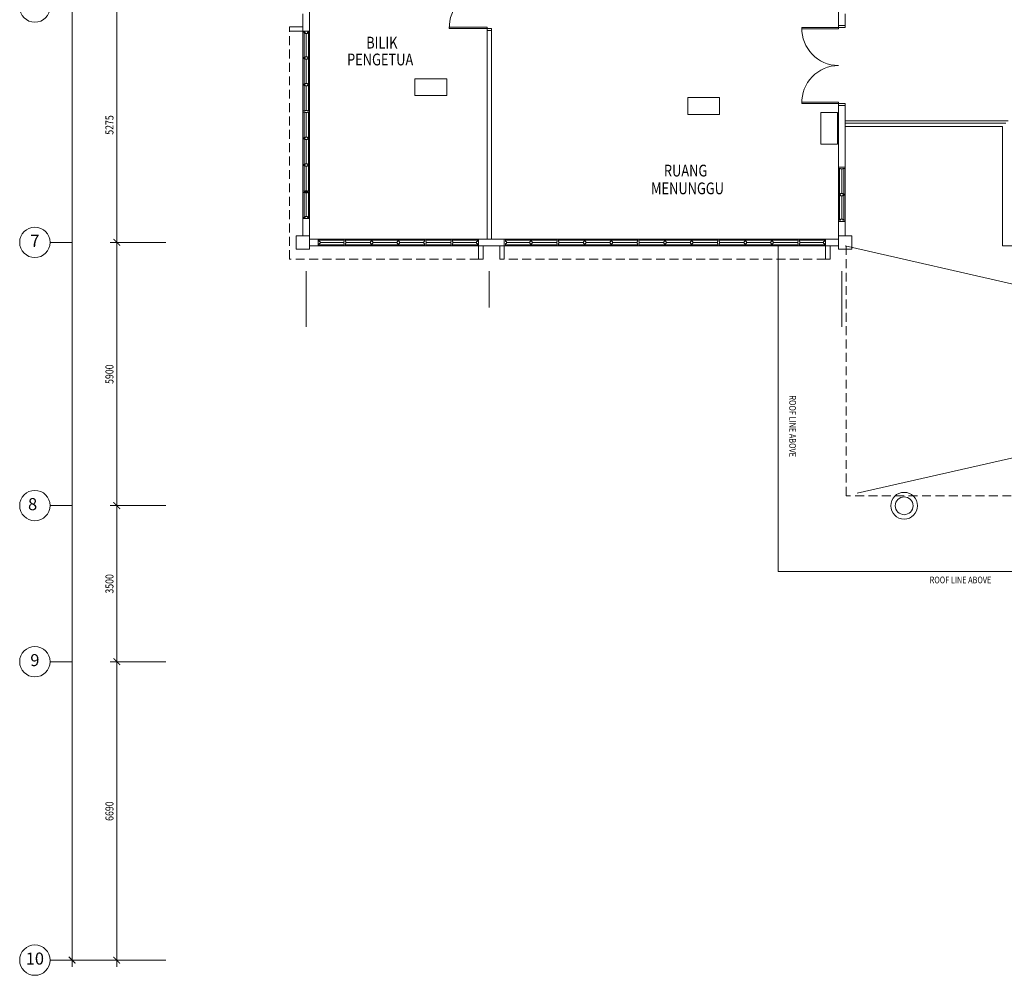
# Model space of a CAD drawing. Units: inches. Extents: x 227520 to 585045, y -181353 to 119404.
# Drawn here: x 401905 to 423971, y 59301 to 80723 of the extents above; entities that cross this region are included whole.
import ezdxf
from ezdxf.enums import TextEntityAlignment as Align

# ---------------------------------------------------------------- set-up
doc = ezdxf.new("R2010")
doc.units = ezdxf.units.IN
doc.header["$LTSCALE"] = 80
doc.header["$MEASUREMENT"] = 0
doc.linetypes.add('DASHED2', pattern=[0.375, 0.25, -0.125])
doc.linetypes.add('HIDDEN', pattern=[0.375, 0.25, -0.125])
doc.layers.get('0').update_dxf_attribs({"color": 8})
for name, color, linetype in [('B1BROWN', 8, 'Continuous'), ('BDIM100', 8, 'Continuous'), ('BDIM150', 8, 'Continuous'), ('BGDTX3', 8, 'Continuous'), ('BSPEC100', 8, 'Continuous'), ('BTXT3', 8, 'Continuous'), ('BUB', 8, 'Continuous'), ('cubicle', 8, 'Continuous'), ('DOOR', 8, 'Continuous'), ('DORWIN', 8, 'Continuous')]:
    doc.layers.add(name, color=color, linetype=linetype)
for name, color, linetype, lineweight in [('BCOLUMN', 8, 'Continuous', 35), ('BWALL', 8, 'Continuous', 25), ('BWINDOW', 8, 'Continuous', 15), ('WINDOW', 8, 'Continuous', 9)]:
    doc.layers.add(name, color=color, linetype=linetype, lineweight=lineweight)
doc.styles.add('ARIAL', font='ARIAL.TTF', dxfattribs={"width": 0.8})

msp = doc.modelspace()

# ---------------------------------------------------------------- linework, layer by layer
at = {"lineweight": 9}
for p, q in [((424058.7, 78453.1, 6.5), (420403.5, 78453.1, 6.5)), ((424008.7, 78403.1, 6.5), (420403.5, 78403.1, 6.5))]:
    msp.add_line(p, q, dxfattribs=at)
at = {"linetype": 'ByBlock', "lineweight": 9, "const_width": 22.5, "elevation": 16.4}
for points in [[(404155.4, 75656.2), (404005.4, 75806.2)], [(404005.4, 75806.2), (404155.4, 75656.2)], [(404155.4, 69756.2), (404005.4, 69906.2)], [(404005.4, 69906.2), (404155.4, 69756.2)], [(404155.4, 66256.2), (404005.4, 66406.2)], [(404005.4, 66406.2), (404155.4, 66256.2)], [(403005.4, 59716.2), (403155.4, 59566.2)], [(404005.4, 59716.2), (404155.4, 59566.2)]]:
    msp.add_lwpolyline(points, dxfattribs=at)
at = {"layer": 'B1BROWN', "lineweight": 9, "ltscale": 5}
for p, q in [((402585.1, 75731.2, 30.4), (403080.4, 75731.2, 30.4)), ((402585.1, 75731.2, 30.4), (403080.4, 75731.2, 30.4)), ((402585.1, 69831.2, 30.4), (403080.4, 69831.2, 30.4)), ((402585.1, 69831.2, 30.4), (403080.4, 69831.2, 30.4)), ((402585.1, 66331.2, 30.4), (403080.4, 66331.2, 30.4)), ((402585.1, 66331.2, 30.4), (403080.4, 66331.2, 30.4)), ((402585.1, 59641.2, 30.4), (403080.4, 59641.2, 30.4)), ((402585.1, 59641.2, 30.4), (403080.4, 59641.2, 30.4))]:
    msp.add_line(p, q, dxfattribs=at)
at = {"layer": 'BCOLUMN', "lineweight": 9, "extrusion": (7.46299e-13, -0.054764, 0.998499)}
for p, q in [((408103.3, 75877, 16.4), (408403.3, 75877, 16.4)), ((408103.3, 75577.5), (408103.3, 75877, 16.4)), ((408403.3, 75877, 16.4), (408403.3, 75577.5)), ((420253.5, 75877, 16.4), (420553.5, 75877, 16.4)), ((420253.5, 75577.5), (420253.5, 75877, 16.4)), ((420553.5, 75877, 16.4), (420553.5, 75577.5)), ((408403.3, 75577.5), (408103.3, 75577.5)), ((420553.5, 75577.5), (420253.5, 75577.5))]:
    msp.add_line(p, q, dxfattribs=at)
at = {"layer": 'BCOLUMN', "linetype": 'Continuous', "lineweight": 9}
for radius in [300, 200]:
    msp.add_circle((421726.5, 69827.2, 82.1), radius, dxfattribs=at)
at = {"layer": 'BDIM100', "lineweight": 9}
for p, q in [((403080.4, 115861.2, 16.4), (403080.4, 59491.2, 16.4)), ((404080.4, 75581.2, 16.4), (404080.4, 81156.2, 16.4)), ((405183, 75731.2, 16.4), (403930.4, 75731.2, 16.4)), ((405183, 75731.2, 16.4), (403930.4, 75731.2, 16.4)), ((404080.4, 69681.2, 16.4), (404080.4, 75881.2, 16.4)), ((408327.5, 75085.2, 16.4), (408327.5, 73834.8, 16.4)), ((408327.5, 75085.2, 16.4), (408327.5, 74274.9, 16.4)), ((412428.6, 75085.2, 16.4), (412428.6, 74274.9, 16.4)), ((412428.6, 75085.2, 16.4), (412428.6, 74274.9, 16.4)), ((420327.6, 75085.2, 16.4), (420327.6, 74274.9, 16.4)), ((420327.6, 75085, 16.4), (420327.6, 73834.8, 16.4)), ((404080.4, 66181.2, 16.4), (404080.4, 69981.2, 16.4)), ((405183, 69831.2, 16.4), (403930.4, 69831.2, 16.4)), ((405183, 69831.2, 16.4), (403930.4, 69831.2, 16.4)), ((404080.4, 59491.2, 16.4), (404080.4, 66481.2, 16.4)), ((405183, 66331.2, 16.4), (403930.4, 66331.2, 16.4)), ((405183, 66331.2, 16.4), (403930.4, 66331.2, 16.4)), ((404080.4, 59641.2, 16.4), (402930.4, 59641.2, 16.4)), ((405183, 59641.2, 16.4), (403930.4, 59641.2, 16.4))]:
    msp.add_line(p, q, dxfattribs=at)
at = {"layer": 'BDIM150', "linetype": 'Continuous', "lineweight": 9}
for p, q in [((423933.7, 78328.1, 16.4), (420403.5, 78328.1, 16.4)), ((423933.7, 75653.1, 16.4), (423933.7, 78328.1, 16.4)), ((425237.5, 75653.1, 16.4), (423933.7, 75653.1, 16.4))]:
    msp.add_line(p, q, dxfattribs=at)
at = {"layer": 'BSPEC100', "linetype": 'HIDDEN', "lineweight": 9, "ltscale": 5000}
for p, q in [((418902.3, 75653.1, 8.2), (418902.3, 68352.9, 8.2)), ((418902.3, 68352.9, 8.2), (426843.7, 68352.9, 8.2))]:
    msp.add_line(p, q, dxfattribs=at)
at = {"layer": 'BUB', "lineweight": 9}
for centre in [(402245.1, 81006.2, 30.4), (402245.1, 81006.2, 30.4), (402245.1, 75731.2, 30.4), (402245.1, 75731.2, 30.4), (402245.1, 69831.2, 30.4), (402245.1, 69831.2, 30.4), (402245.1, 66331.2, 30.4), (402245.1, 66331.2, 30.4), (402245.1, 59641.2, 30.4), (402245.1, 59641.2, 30.4)]:
    msp.add_circle(centre, 340, dxfattribs=at)
at = {"layer": 'BWALL', "linetype": 'Continuous', "lineweight": 9}
for p, q in [((408403.3, 83078, 16.4), (408403.3, 75877, 16.4)), ((408253.3, 80852.7, 16.4), (408253.3, 75877, 16.4)), ((420253.5, 80953.2, 16.4), (420253.5, 80516.2, 16.4)), ((420403.5, 80546.3, 16.4), (420403.5, 80852.7, 16.4)), ((412378.6, 80478, 16.4), (412378.6, 75803.1, 16.4)), ((412478.6, 80478, 16.4), (412478.6, 75803.1, 16.4)), ((420253.5, 78876.1, 16.4), (420253.5, 75874.2, 16.4)), ((420403.5, 75874.2, 16.4), (420403.5, 78846.2, 16.4)), ((408403.3, 75653.1, 16.4), (408403.3, 75803.1, 16.4)), ((412353.6, 75803.1, 16.4), (408403.3, 75803.1, 16.4)), ((412503.6, 75803.1, 16.4), (412353.6, 75803.1, 16.4)), ((412503.6, 75803.1, 16.4), (420253.5, 75803.1, 16.4)), ((412353.6, 75653.1, 16.4), (408403.3, 75653.1, 16.4)), ((412503.6, 75653.1, 16.4), (412353.6, 75653.1, 16.4)), ((412503.6, 75653.1, 16.4), (420253.5, 75653.1, 16.4))]:
    msp.add_line(p, q, dxfattribs=at)
at = {"layer": 'BWINDOW', "lineweight": 9, "ltscale": 5}
for p, q in [((408253.3, 80464.9, 16.4), (408403.3, 80464.9, 16.4)), ((408253.3, 80439.9, 16.4), (408253.3, 80464.9, 16.4)), ((408253.3, 80439.9, 16.4), (408303.3, 80439.9, 16.4)), ((408278.3, 80439.9, 16.4), (408278.3, 79877.4, 16.4)), ((408303.3, 80414.9, 16.4), (408303.3, 80439.9, 16.4)), ((408303.3, 80414.9, 16.4), (408353.3, 80414.9, 16.4)), ((408328.3, 79889.9, 16.4), (408328.3, 80414.9, 16.4)), ((408353.3, 80439.9, 16.4), (408403.3, 80439.9, 16.4)), ((408353.3, 80414.9, 16.4), (408353.3, 80439.9, 16.4)), ((408378.3, 79877.4, 16.4), (408378.3, 80439.9, 16.4)), ((408403.3, 80464.9, 16.4), (408403.3, 80439.9, 16.4)), ((408303.3, 79889.9, 16.4), (408303.3, 79877.4, 16.4)), ((408303.3, 79889.9, 16.4), (408353.3, 79889.9, 16.4)), ((408353.3, 79889.9, 16.4), (408353.3, 79877.4, 16.4)), ((408253.3, 79877.4, 16.4), (408303.3, 79877.4, 16.4)), ((408253.3, 79877.4, 16.4), (408253.3, 79852.4, 16.4)), ((408253.3, 79852.4, 16.4), (408303.3, 79852.4, 16.4)), ((408278.3, 79852.4, 16.4), (408278.3, 79277.4, 16.4)), ((408303.3, 79839.9, 16.4), (408303.3, 79852.4, 16.4)), ((408303.3, 79839.9, 16.4), (408353.3, 79839.9, 16.4)), ((408328.3, 79289.9, 16.4), (408328.3, 79839.9, 16.4)), ((408353.3, 79877.4, 16.4), (408403.3, 79877.4, 16.4)), ((408353.3, 79852.4, 16.4), (408403.3, 79852.4, 16.4)), ((408353.3, 79839.9, 16.4), (408353.3, 79852.4, 16.4)), ((408378.3, 79277.4, 16.4), (408378.3, 79852.4, 16.4)), ((408403.3, 79852.4, 16.4), (408403.3, 79877.4, 16.4)), ((408253.3, 79277.4, 16.4), (408303.3, 79277.4, 16.4)), ((408253.3, 79277.4, 16.4), (408253.3, 79252.4, 16.4)), ((408253.3, 79252.4, 16.4), (408303.3, 79252.4, 16.4)), ((408278.3, 79252.4, 16.4), (408278.3, 78677.4, 16.4)), ((408303.3, 79289.9, 16.4), (408303.3, 79277.4, 16.4)), ((408303.3, 79289.9, 16.4), (408353.3, 79289.9, 16.4)), ((408303.3, 79239.9, 16.4), (408303.3, 79252.4, 16.4)), ((408303.3, 79239.9, 16.4), (408353.3, 79239.9, 16.4)), ((408328.3, 78689.9, 16.4), (408328.3, 79239.9, 16.4)), ((408353.3, 79289.9, 16.4), (408353.3, 79277.4, 16.4)), ((408353.3, 79277.4, 16.4), (408403.3, 79277.4, 16.4)), ((408353.3, 79252.4, 16.4), (408403.3, 79252.4, 16.4)), ((408353.3, 79239.9, 16.4), (408353.3, 79252.4, 16.4)), ((408378.3, 78677.4, 16.4), (408378.3, 79252.4, 16.4)), ((408403.3, 79252.4, 16.4), (408403.3, 79277.4, 16.4)), ((408253.3, 78677.4, 16.4), (408303.3, 78677.4, 16.4)), ((408253.3, 78677.4, 16.4), (408253.3, 78652.4, 16.4)), ((408253.3, 78652.4, 16.4), (408303.3, 78652.4, 16.4)), ((408278.3, 78652.4, 16.4), (408278.3, 78077.4, 16.4)), ((408303.3, 78689.9, 16.4), (408303.3, 78677.4, 16.4)), ((408303.3, 78689.9, 16.4), (408353.3, 78689.9, 16.4)), ((408303.3, 78639.9, 16.4), (408303.3, 78652.4, 16.4)), ((408303.3, 78639.9, 16.4), (408353.3, 78639.9, 16.4)), ((408328.3, 78089.9, 16.4), (408328.3, 78639.9, 16.4)), ((408353.3, 78689.9, 16.4), (408353.3, 78677.4, 16.4)), ((408353.3, 78677.4, 16.4), (408403.3, 78677.4, 16.4)), ((408353.3, 78652.4, 16.4), (408403.3, 78652.4, 16.4)), ((408353.3, 78639.9, 16.4), (408353.3, 78652.4, 16.4)), ((408378.3, 78077.4, 16.4), (408378.3, 78652.4, 16.4)), ((408403.3, 78652.4, 16.4), (408403.3, 78677.4, 16.4)), ((408253.3, 78077.4, 16.4), (408303.3, 78077.4, 16.4)), ((408253.3, 78077.4, 16.4), (408253.3, 78052.4, 16.4)), ((408253.3, 78052.4, 16.4), (408303.3, 78052.4, 16.4)), ((408278.3, 78052.4, 16.4), (408278.3, 77477.4, 16.4)), ((408303.3, 78089.9, 16.4), (408303.3, 78077.4, 16.4)), ((408303.3, 78089.9, 16.4), (408353.3, 78089.9, 16.4)), ((408303.3, 78039.9, 16.4), (408303.3, 78052.4, 16.4)), ((408303.3, 78039.9, 16.4), (408353.3, 78039.9, 16.4)), ((408328.3, 77489.9, 16.4), (408328.3, 78039.9, 16.4)), ((408353.3, 78089.9, 16.4), (408353.3, 78077.4, 16.4)), ((408353.3, 78077.4, 16.4), (408403.3, 78077.4, 16.4)), ((408353.3, 78052.4, 16.4), (408403.3, 78052.4, 16.4)), ((408353.3, 78039.9, 16.4), (408353.3, 78052.4, 16.4)), ((408378.3, 77477.4, 16.4), (408378.3, 78052.4, 16.4)), ((408403.3, 78052.4, 16.4), (408403.3, 78077.4, 16.4)), ((408253.3, 77477.4, 16.4), (408303.3, 77477.4, 16.4)), ((408253.3, 77477.4, 16.4), (408253.3, 77452.4, 16.4)), ((408253.3, 77452.4, 16.4), (408303.3, 77452.4, 16.4)), ((408278.3, 77452.4, 16.4), (408278.3, 76877.4, 16.4)), ((408303.3, 77489.9, 16.4), (408303.3, 77477.4, 16.4)), ((408303.3, 77489.9, 16.4), (408353.3, 77489.9, 16.4)), ((408303.3, 77439.9, 16.4), (408303.3, 77452.4, 16.4)), ((408353.3, 77489.9, 16.4), (408353.3, 77477.4, 16.4)), ((408353.3, 77477.4, 16.4), (408403.3, 77477.4, 16.4)), ((408353.3, 77452.4, 16.4), (408403.3, 77452.4, 16.4)), ((408353.3, 77439.9, 16.4), (408353.3, 77452.4, 16.4)), ((408378.3, 76877.4, 16.4), (408378.3, 77452.4, 16.4)), ((408403.3, 77452.4, 16.4), (408403.3, 77477.4, 16.4)), ((408303.3, 77439.9, 16.4), (408353.3, 77439.9, 16.4)), ((408328.3, 76889.9, 16.4), (408328.3, 77439.9, 16.4)), ((408253.3, 76877.4, 16.4), (408303.3, 76877.4, 16.4)), ((408253.3, 76877.4, 16.4), (408253.3, 76852.4, 16.4)), ((408253.3, 76852.4, 16.4), (408303.3, 76852.4, 16.4)), ((408278.3, 76864.9, 16.4), (408378.3, 76864.9, 16.4)), ((408278.3, 76852.4, 16.4), (408278.3, 76289.9, 16.4)), ((408303.3, 76889.9, 16.4), (408303.3, 76877.4, 16.4)), ((408303.3, 76889.9, 16.4), (408353.3, 76889.9, 16.4)), ((408303.3, 76839.9, 16.4), (408303.3, 76852.4, 16.4)), ((408303.3, 76839.9, 16.4), (408353.3, 76839.9, 16.4)), ((408328.3, 76314.9, 16.4), (408328.3, 76839.9, 16.4)), ((408353.3, 76889.9, 16.4), (408353.3, 76877.4, 16.4)), ((408353.3, 76877.4, 16.4), (408403.3, 76877.4, 16.4)), ((408353.3, 76852.4, 16.4), (408403.3, 76852.4, 16.4)), ((408353.3, 76839.9, 16.4), (408353.3, 76852.4, 16.4)), ((408378.3, 76289.9, 16.4), (408378.3, 76852.4, 16.4)), ((408403.3, 76852.4, 16.4), (408403.3, 76877.4, 16.4)), ((408253.3, 76289.9, 16.4), (408303.3, 76289.9, 16.4)), ((408253.3, 76289.9, 16.4), (408253.3, 76264.9, 16.4)), ((408253.3, 76264.9, 16.4), (408403.3, 76264.9, 16.4)), ((408278.3, 76264.9, 16.4), (408378.3, 76264.9, 16.4)), ((408278.3, 76264.9, 16.4), (408378.3, 76264.9, 16.4)), ((408278.3, 76264.9, 16.4), (408378.3, 76264.9, 16.4)), ((408303.3, 76314.9, 16.4), (408353.3, 76314.9, 16.4)), ((408303.3, 76314.9, 16.4), (408303.3, 76289.9, 16.4)), ((408353.3, 76314.9, 16.4), (408353.3, 76289.9, 16.4)), ((408353.3, 76289.9, 16.4), (408403.3, 76289.9, 16.4)), ((408403.3, 76264.9, 16.4), (408403.3, 76289.9, 16.4)), ((408590.9, 75653.1, 16.4), (408590.9, 75803.1, 16.4)), ((408590.9, 75803.1, 16.4), (408615.9, 75803.1, 16.4)), ((408615.9, 75753.1, 16.4), (408615.9, 75803.1, 16.4)), ((409178.4, 75778.1, 16.4), (408615.9, 75778.1, 16.4)), ((408640.9, 75753.1, 16.4), (408615.9, 75753.1, 16.4)), ((408615.9, 75653.1, 16.4), (408615.9, 75703.1, 16.4)), ((408640.9, 75703.1, 16.4), (408615.9, 75703.1, 16.4)), ((408640.9, 75703.1, 16.4), (408640.9, 75753.1, 16.4)), ((409165.9, 75728.1, 16.4), (408640.9, 75728.1, 16.4)), ((409165.9, 75753.1, 16.4), (409178.4, 75753.1, 16.4)), ((409165.9, 75703.1, 16.4), (409165.9, 75753.1, 16.4)), ((409165.9, 75703.1, 16.4), (409178.4, 75703.1, 16.4)), ((409178.4, 75753.1, 16.4), (409178.4, 75803.1, 16.4)), ((409203.4, 75803.1, 16.4), (409178.4, 75803.1, 16.4)), ((409178.4, 75653.1, 16.4), (409178.4, 75703.1, 16.4)), ((409203.4, 75753.1, 16.4), (409203.4, 75803.1, 16.4)), ((409778.4, 75778.1, 16.4), (409203.4, 75778.1, 16.4)), ((409215.9, 75753.1, 16.4), (409203.4, 75753.1, 16.4)), ((409203.4, 75653.1, 16.4), (409203.4, 75703.1, 16.4)), ((409215.9, 75703.1, 16.4), (409203.4, 75703.1, 16.4)), ((409215.9, 75703.1, 16.4), (409215.9, 75753.1, 16.4)), ((409765.9, 75728.1, 16.4), (409215.9, 75728.1, 16.4)), ((409765.9, 75753.1, 16.4), (409778.4, 75753.1, 16.4)), ((409765.9, 75703.1, 16.4), (409765.9, 75753.1, 16.4)), ((409765.9, 75703.1, 16.4), (409778.4, 75703.1, 16.4)), ((409778.4, 75753.1, 16.4), (409778.4, 75803.1, 16.4)), ((409803.4, 75803.1, 16.4), (409778.4, 75803.1, 16.4)), ((409778.4, 75653.1, 16.4), (409778.4, 75703.1, 16.4)), ((409803.4, 75753.1, 16.4), (409803.4, 75803.1, 16.4)), ((410378.4, 75778.1, 16.4), (409803.4, 75778.1, 16.4)), ((409815.9, 75753.1, 16.4), (409803.4, 75753.1, 16.4)), ((409803.4, 75653.1, 16.4), (409803.4, 75703.1, 16.4)), ((409815.9, 75703.1, 16.4), (409803.4, 75703.1, 16.4)), ((409815.9, 75703.1, 16.4), (409815.9, 75753.1, 16.4)), ((410365.9, 75728.1, 16.4), (409815.9, 75728.1, 16.4)), ((410365.9, 75753.1, 16.4), (410378.4, 75753.1, 16.4)), ((410365.9, 75703.1, 16.4), (410365.9, 75753.1, 16.4)), ((410365.9, 75703.1, 16.4), (410378.4, 75703.1, 16.4)), ((410378.4, 75753.1, 16.4), (410378.4, 75803.1, 16.4)), ((410403.4, 75803.1, 16.4), (410378.4, 75803.1, 16.4)), ((410378.4, 75653.1, 16.4), (410378.4, 75703.1, 16.4)), ((410403.4, 75753.1, 16.4), (410403.4, 75803.1, 16.4)), ((410978.4, 75778.1, 16.4), (410403.4, 75778.1, 16.4)), ((410415.9, 75753.1, 16.4), (410403.4, 75753.1, 16.4)), ((410403.4, 75653.1, 16.4), (410403.4, 75703.1, 16.4)), ((410415.9, 75703.1, 16.4), (410403.4, 75703.1, 16.4)), ((410415.9, 75703.1, 16.4), (410415.9, 75753.1, 16.4)), ((410965.9, 75728.1, 16.4), (410415.9, 75728.1, 16.4)), ((410965.9, 75753.1, 16.4), (410978.4, 75753.1, 16.4)), ((410965.9, 75703.1, 16.4), (410965.9, 75753.1, 16.4)), ((410965.9, 75703.1, 16.4), (410978.4, 75703.1, 16.4)), ((410978.4, 75753.1, 16.4), (410978.4, 75803.1, 16.4)), ((411003.4, 75803.1, 16.4), (410978.4, 75803.1, 16.4)), ((410978.4, 75653.1, 16.4), (410978.4, 75703.1, 16.4)), ((411003.4, 75753.1, 16.4), (411003.4, 75803.1, 16.4)), ((411578.4, 75778.1, 16.4), (411003.4, 75778.1, 16.4)), ((411015.9, 75753.1, 16.4), (411003.4, 75753.1, 16.4)), ((411003.4, 75653.1, 16.4), (411003.4, 75703.1, 16.4)), ((411015.9, 75703.1, 16.4), (411003.4, 75703.1, 16.4)), ((411015.9, 75703.1, 16.4), (411015.9, 75753.1, 16.4)), ((411565.9, 75728.1, 16.4), (411015.9, 75728.1, 16.4)), ((411565.9, 75753.1, 16.4), (411578.4, 75753.1, 16.4)), ((411565.9, 75703.1, 16.4), (411565.9, 75753.1, 16.4)), ((411565.9, 75703.1, 16.4), (411578.4, 75703.1, 16.4)), ((411578.4, 75753.1, 16.4), (411578.4, 75803.1, 16.4)), ((411603.4, 75803.1, 16.4), (411578.4, 75803.1, 16.4)), ((411578.4, 75653.1, 16.4), (411578.4, 75703.1, 16.4)), ((411603.4, 75753.1, 16.4), (411603.4, 75803.1, 16.4)), ((412165.9, 75778.1, 16.4), (411603.4, 75778.1, 16.4)), ((411615.9, 75753.1, 16.4), (411603.4, 75753.1, 16.4)), ((411603.4, 75653.1, 16.4), (411603.4, 75703.1, 16.4)), ((411615.9, 75703.1, 16.4), (411603.4, 75703.1, 16.4)), ((411615.9, 75703.1, 16.4), (411615.9, 75753.1, 16.4)), ((412140.9, 75728.1, 16.4), (411615.9, 75728.1, 16.4)), ((412140.9, 75703.1, 16.4), (412140.9, 75753.1, 16.4)), ((412140.9, 75753.1, 16.4), (412165.9, 75753.1, 16.4)), ((412140.9, 75703.1, 16.4), (412165.9, 75703.1, 16.4)), ((412165.9, 75753.1, 16.4), (412165.9, 75803.1, 16.4)), ((412190.9, 75803.1, 16.4), (412165.9, 75803.1, 16.4)), ((412165.9, 75653.1, 16.4), (412165.9, 75703.1, 16.4)), ((412190.9, 75653.1, 16.4), (412190.9, 75803.1, 16.4)), ((412190.9, 75678.1, 16.4), (412190.9, 75778.1, 16.4)), ((412190.9, 75678.1, 16.4), (412190.9, 75778.1, 16.4)), ((412190.9, 75678.1, 16.4), (412190.9, 75778.1, 16.4)), ((412766, 75653.1, 16.4), (412766, 75803.1, 16.4)), ((412766, 75803.1, 16.4), (412791, 75803.1, 16.4)), ((412791, 75753.1, 16.4), (412791, 75803.1, 16.4)), ((413353.5, 75778.1, 16.4), (412791, 75778.1, 16.4)), ((412816, 75753.1, 16.4), (412791, 75753.1, 16.4)), ((412791, 75653.1, 16.4), (412791, 75703.1, 16.4)), ((412816, 75703.1, 16.4), (412791, 75703.1, 16.4)), ((412816, 75703.1, 16.4), (412816, 75753.1, 16.4)), ((413341, 75728.1, 16.4), (412816, 75728.1, 16.4)), ((413341, 75753.1, 16.4), (413353.5, 75753.1, 16.4)), ((413341, 75703.1, 16.4), (413341, 75753.1, 16.4)), ((413341, 75703.1, 16.4), (413353.5, 75703.1, 16.4)), ((413353.5, 75753.1, 16.4), (413353.5, 75803.1, 16.4)), ((413378.5, 75803.1, 16.4), (413353.5, 75803.1, 16.4)), ((413353.5, 75653.1, 16.4), (413353.5, 75703.1, 16.4)), ((413378.5, 75753.1, 16.4), (413378.5, 75803.1, 16.4)), ((413953.5, 75778.1, 16.4), (413378.5, 75778.1, 16.4)), ((413391, 75753.1, 16.4), (413378.5, 75753.1, 16.4)), ((413378.5, 75653.1, 16.4), (413378.5, 75703.1, 16.4)), ((413391, 75703.1, 16.4), (413378.5, 75703.1, 16.4)), ((413391, 75703.1, 16.4), (413391, 75753.1, 16.4)), ((413941, 75728.1, 16.4), (413391, 75728.1, 16.4)), ((413941, 75753.1, 16.4), (413953.5, 75753.1, 16.4)), ((413941, 75703.1, 16.4), (413941, 75753.1, 16.4)), ((413941, 75703.1, 16.4), (413953.5, 75703.1, 16.4)), ((413953.5, 75753.1, 16.4), (413953.5, 75803.1, 16.4)), ((413978.5, 75803.1, 16.4), (413953.5, 75803.1, 16.4)), ((413953.5, 75653.1, 16.4), (413953.5, 75703.1, 16.4)), ((413978.5, 75753.1, 16.4), (413978.5, 75803.1, 16.4)), ((414553.5, 75778.1, 16.4), (413978.5, 75778.1, 16.4)), ((413991, 75753.1, 16.4), (413978.5, 75753.1, 16.4)), ((413978.5, 75653.1, 16.4), (413978.5, 75703.1, 16.4)), ((413991, 75703.1, 16.4), (413978.5, 75703.1, 16.4)), ((413991, 75703.1, 16.4), (413991, 75753.1, 16.4)), ((414541, 75728.1, 16.4), (413991, 75728.1, 16.4)), ((414541, 75753.1, 16.4), (414553.5, 75753.1, 16.4)), ((414541, 75703.1, 16.4), (414541, 75753.1, 16.4)), ((414541, 75703.1, 16.4), (414553.5, 75703.1, 16.4)), ((414553.5, 75753.1, 16.4), (414553.5, 75803.1, 16.4)), ((414578.5, 75803.1, 16.4), (414553.5, 75803.1, 16.4)), ((414553.5, 75653.1, 16.4), (414553.5, 75703.1, 16.4)), ((414578.5, 75753.1, 16.4), (414578.5, 75803.1, 16.4)), ((415153.5, 75778.1, 16.4), (414578.5, 75778.1, 16.4)), ((414591, 75753.1, 16.4), (414578.5, 75753.1, 16.4)), ((414578.5, 75653.1, 16.4), (414578.5, 75703.1, 16.4)), ((414591, 75703.1, 16.4), (414578.5, 75703.1, 16.4)), ((414591, 75703.1, 16.4), (414591, 75753.1, 16.4)), ((415141, 75728.1, 16.4), (414591, 75728.1, 16.4)), ((415141, 75753.1, 16.4), (415153.5, 75753.1, 16.4)), ((415141, 75703.1, 16.4), (415141, 75753.1, 16.4)), ((415141, 75703.1, 16.4), (415153.5, 75703.1, 16.4)), ((415153.5, 75753.1, 16.4), (415153.5, 75803.1, 16.4)), ((415178.5, 75803.1, 16.4), (415153.5, 75803.1, 16.4)), ((415153.5, 75653.1, 16.4), (415153.5, 75703.1, 16.4)), ((415178.5, 75753.1, 16.4), (415178.5, 75803.1, 16.4)), ((415753.5, 75778.1, 16.4), (415178.5, 75778.1, 16.4)), ((415191, 75753.1, 16.4), (415178.5, 75753.1, 16.4)), ((415178.5, 75653.1, 16.4), (415178.5, 75703.1, 16.4)), ((415191, 75703.1, 16.4), (415178.5, 75703.1, 16.4)), ((415191, 75703.1, 16.4), (415191, 75753.1, 16.4)), ((415741, 75728.1, 16.4), (415191, 75728.1, 16.4)), ((415741, 75753.1, 16.4), (415753.5, 75753.1, 16.4)), ((415741, 75703.1, 16.4), (415741, 75753.1, 16.4)), ((415741, 75703.1, 16.4), (415753.5, 75703.1, 16.4)), ((415753.5, 75753.1, 16.4), (415753.5, 75803.1, 16.4)), ((415778.5, 75803.1, 16.4), (415753.5, 75803.1, 16.4)), ((415753.5, 75653.1, 16.4), (415753.5, 75703.1, 16.4)), ((415778.5, 75753.1, 16.4), (415778.5, 75803.1, 16.4)), ((416353.5, 75778.1, 16.4), (415778.5, 75778.1, 16.4)), ((415791, 75753.1, 16.4), (415778.5, 75753.1, 16.4)), ((415778.5, 75653.1, 16.4), (415778.5, 75703.1, 16.4)), ((415791, 75703.1, 16.4), (415778.5, 75703.1, 16.4)), ((415791, 75703.1, 16.4), (415791, 75753.1, 16.4)), ((416341, 75728.1, 16.4), (415791, 75728.1, 16.4)), ((416341, 75753.1, 16.4), (416353.5, 75753.1, 16.4)), ((416341, 75703.1, 16.4), (416341, 75753.1, 16.4)), ((416341, 75703.1, 16.4), (416353.5, 75703.1, 16.4)), ((416353.5, 75753.1, 16.4), (416353.5, 75803.1, 16.4)), ((416378.5, 75803.1, 16.4), (416353.5, 75803.1, 16.4)), ((416353.5, 75653.1, 16.4), (416353.5, 75703.1, 16.4)), ((416378.5, 75753.1, 16.4), (416378.5, 75803.1, 16.4)), ((416953.5, 75778.1, 16.4), (416378.5, 75778.1, 16.4)), ((416391, 75753.1, 16.4), (416378.5, 75753.1, 16.4)), ((416378.5, 75653.1, 16.4), (416378.5, 75703.1, 16.4)), ((416391, 75703.1, 16.4), (416378.5, 75703.1, 16.4)), ((416391, 75703.1, 16.4), (416391, 75753.1, 16.4)), ((416941, 75728.1, 16.4), (416391, 75728.1, 16.4)), ((416941, 75753.1, 16.4), (416953.5, 75753.1, 16.4)), ((416941, 75703.1, 16.4), (416941, 75753.1, 16.4)), ((416941, 75703.1, 16.4), (416953.5, 75703.1, 16.4)), ((416953.5, 75753.1, 16.4), (416953.5, 75803.1, 16.4)), ((416978.5, 75803.1, 16.4), (416953.5, 75803.1, 16.4)), ((416953.5, 75653.1, 16.4), (416953.5, 75703.1, 16.4)), ((416978.5, 75753.1, 16.4), (416978.5, 75803.1, 16.4)), ((417553.5, 75778.1, 16.4), (416978.5, 75778.1, 16.4)), ((416991, 75753.1, 16.4), (416978.5, 75753.1, 16.4)), ((416978.5, 75653.1, 16.4), (416978.5, 75703.1, 16.4)), ((416991, 75703.1, 16.4), (416978.5, 75703.1, 16.4)), ((416991, 75703.1, 16.4), (416991, 75753.1, 16.4)), ((417541, 75728.1, 16.4), (416991, 75728.1, 16.4)), ((417541, 75753.1, 16.4), (417553.5, 75753.1, 16.4)), ((417541, 75703.1, 16.4), (417541, 75753.1, 16.4)), ((417541, 75703.1, 16.4), (417553.5, 75703.1, 16.4)), ((417553.5, 75753.1, 16.4), (417553.5, 75803.1, 16.4)), ((417578.5, 75803.1, 16.4), (417553.5, 75803.1, 16.4)), ((417553.5, 75653.1, 16.4), (417553.5, 75703.1, 16.4)), ((417578.5, 75753.1, 16.4), (417578.5, 75803.1, 16.4)), ((418153.5, 75778.1, 16.4), (417578.5, 75778.1, 16.4)), ((417591, 75753.1, 16.4), (417578.5, 75753.1, 16.4)), ((417578.5, 75653.1, 16.4), (417578.5, 75703.1, 16.4)), ((417591, 75703.1, 16.4), (417578.5, 75703.1, 16.4)), ((417591, 75703.1, 16.4), (417591, 75753.1, 16.4)), ((418141, 75728.1, 16.4), (417591, 75728.1, 16.4)), ((418141, 75753.1, 16.4), (418153.5, 75753.1, 16.4)), ((418141, 75703.1, 16.4), (418141, 75753.1, 16.4)), ((418141, 75703.1, 16.4), (418153.5, 75703.1, 16.4)), ((418153.5, 75753.1, 16.4), (418153.5, 75803.1, 16.4)), ((418178.5, 75803.1, 16.4), (418153.5, 75803.1, 16.4)), ((418153.5, 75653.1, 16.4), (418153.5, 75703.1, 16.4)), ((418178.5, 75753.1, 16.4), (418178.5, 75803.1, 16.4)), ((418753.5, 75778.1, 16.4), (418178.5, 75778.1, 16.4)), ((418191, 75753.1, 16.4), (418178.5, 75753.1, 16.4)), ((418178.5, 75653.1, 16.4), (418178.5, 75703.1, 16.4)), ((418191, 75703.1, 16.4), (418178.5, 75703.1, 16.4)), ((418191, 75703.1, 16.4), (418191, 75753.1, 16.4)), ((418741, 75728.1, 16.4), (418191, 75728.1, 16.4)), ((418741, 75753.1, 16.4), (418753.5, 75753.1, 16.4)), ((418741, 75703.1, 16.4), (418741, 75753.1, 16.4)), ((418741, 75703.1, 16.4), (418753.5, 75703.1, 16.4)), ((418753.5, 75753.1, 16.4), (418753.5, 75803.1, 16.4)), ((418778.5, 75803.1, 16.4), (418753.5, 75803.1, 16.4)), ((418753.5, 75653.1, 16.4), (418753.5, 75703.1, 16.4)), ((418778.5, 75753.1, 16.4), (418778.5, 75803.1, 16.4)), ((419353.5, 75778.1, 16.4), (418778.5, 75778.1, 16.4)), ((418791, 75753.1, 16.4), (418778.5, 75753.1, 16.4)), ((418778.5, 75653.1, 16.4), (418778.5, 75703.1, 16.4)), ((418791, 75703.1, 16.4), (418778.5, 75703.1, 16.4)), ((418791, 75703.1, 16.4), (418791, 75753.1, 16.4)), ((419341, 75728.1, 16.4), (418791, 75728.1, 16.4)), ((419341, 75753.1, 16.4), (419353.5, 75753.1, 16.4)), ((419341, 75703.1, 16.4), (419341, 75753.1, 16.4)), ((419341, 75703.1, 16.4), (419353.5, 75703.1, 16.4)), ((419353.5, 75753.1, 16.4), (419353.5, 75803.1, 16.4)), ((419378.5, 75803.1, 16.4), (419353.5, 75803.1, 16.4)), ((419353.5, 75653.1, 16.4), (419353.5, 75703.1, 16.4)), ((419378.5, 75753.1, 16.4), (419378.5, 75803.1, 16.4)), ((419941, 75778.1, 16.4), (419378.5, 75778.1, 16.4)), ((419391, 75753.1, 16.4), (419378.5, 75753.1, 16.4)), ((419378.5, 75653.1, 16.4), (419378.5, 75703.1, 16.4)), ((419391, 75703.1, 16.4), (419378.5, 75703.1, 16.4)), ((419391, 75703.1, 16.4), (419391, 75753.1, 16.4)), ((419916, 75728.1, 16.4), (419391, 75728.1, 16.4)), ((419916, 75703.1, 16.4), (419916, 75753.1, 16.4)), ((419916, 75753.1, 16.4), (419941, 75753.1, 16.4)), ((419916, 75703.1, 16.4), (419941, 75703.1, 16.4)), ((419941, 75753.1, 16.4), (419941, 75803.1, 16.4)), ((419966, 75803.1, 16.4), (419941, 75803.1, 16.4)), ((419941, 75653.1, 16.4), (419941, 75703.1, 16.4)), ((419966, 75653.1, 16.4), (419966, 75803.1, 16.4)), ((419966, 75653.1, 16.4), (419966, 75803.1, 16.4)), ((419966, 75678.1, 16.4), (419966, 75778.1, 16.4)), ((419966, 75678.1, 16.4), (419966, 75778.1, 16.4)), ((419966, 75678.1, 16.4), (419966, 75778.1, 16.4)), ((419966, 75678.1, 16.4), (419966, 75778.1, 16.4)), ((408615.9, 75653.1, 16.4), (408590.9, 75653.1, 16.4)), ((408615.9, 75678.1, 16.4), (409178.4, 75678.1, 16.4)), ((409178.4, 75653.1, 16.4), (409203.4, 75653.1, 16.4)), ((409203.4, 75678.1, 16.4), (409778.4, 75678.1, 16.4)), ((409778.4, 75653.1, 16.4), (409803.4, 75653.1, 16.4)), ((409803.4, 75678.1, 16.4), (410378.4, 75678.1, 16.4)), ((410378.4, 75653.1, 16.4), (410403.4, 75653.1, 16.4)), ((410403.4, 75678.1, 16.4), (410978.4, 75678.1, 16.4)), ((410978.4, 75653.1, 16.4), (411003.4, 75653.1, 16.4)), ((411003.4, 75678.1, 16.4), (411578.4, 75678.1, 16.4)), ((411578.4, 75653.1, 16.4), (411603.4, 75653.1, 16.4)), ((411603.4, 75678.1, 16.4), (412165.9, 75678.1, 16.4)), ((412165.9, 75653.1, 16.4), (412190.9, 75653.1, 16.4)), ((412791, 75653.1, 16.4), (412766, 75653.1, 16.4)), ((412791, 75678.1, 16.4), (413353.5, 75678.1, 16.4)), ((413353.5, 75653.1, 16.4), (413378.5, 75653.1, 16.4)), ((413378.5, 75678.1, 16.4), (413953.5, 75678.1, 16.4)), ((413953.5, 75653.1, 16.4), (413978.5, 75653.1, 16.4)), ((413978.5, 75678.1, 16.4), (414553.5, 75678.1, 16.4)), ((414553.5, 75653.1, 16.4), (414578.5, 75653.1, 16.4)), ((414578.5, 75678.1, 16.4), (415153.5, 75678.1, 16.4)), ((415153.5, 75653.1, 16.4), (415178.5, 75653.1, 16.4)), ((415178.5, 75678.1, 16.4), (415753.5, 75678.1, 16.4)), ((415753.5, 75653.1, 16.4), (415778.5, 75653.1, 16.4)), ((415778.5, 75678.1, 16.4), (416353.5, 75678.1, 16.4)), ((416353.5, 75653.1, 16.4), (416378.5, 75653.1, 16.4)), ((416378.5, 75678.1, 16.4), (416953.5, 75678.1, 16.4)), ((416953.5, 75653.1, 16.4), (416978.5, 75653.1, 16.4)), ((416978.5, 75678.1, 16.4), (417553.5, 75678.1, 16.4)), ((417553.5, 75653.1, 16.4), (417578.5, 75653.1, 16.4)), ((417578.5, 75678.1, 16.4), (418153.5, 75678.1, 16.4)), ((418153.5, 75653.1, 16.4), (418178.5, 75653.1, 16.4)), ((418178.5, 75678.1, 16.4), (418753.5, 75678.1, 16.4)), ((418753.5, 75653.1, 16.4), (418778.5, 75653.1, 16.4)), ((418778.5, 75678.1, 16.4), (419353.5, 75678.1, 16.4)), ((419353.5, 75653.1, 16.4), (419378.5, 75653.1, 16.4)), ((419378.5, 75678.1, 16.4), (419941, 75678.1, 16.4)), ((419941, 75653.1, 16.4), (419966, 75653.1, 16.4))]:
    msp.add_line(p, q, dxfattribs=at)
at = {"layer": 'cubicle', "linetype": 'DASHED2', "lineweight": 9, "ltscale": 10}
for p, q in [((407952.9, 75353.1, 16.4), (407952.9, 80564.9, 16.4)), ((420426.4, 70052, 82.1), (420426.4, 75652.3, 82.1)), ((412190.9, 75353.1, 16.4), (407952.9, 75353.1, 16.4)), ((419966, 75353, 12.4), (412666, 75353, 12.4)), ((428327.3, 70052, 90.3), (420426.4, 70052, 90.3))]:
    msp.add_line(p, q, dxfattribs=at)
at = {"layer": 'cubicle', "lineweight": 9, "ltscale": 5}
for p, q in [((408253.3, 80564.9, 16.4), (407952.9, 80564.9, 16.4)), ((407952.9, 80464.9, 16.4), (407952.9, 80564.9, 16.4)), ((408253.3, 80464.9, 16.4), (407952.9, 80464.9, 16.4)), ((411476.2, 79395.7, 16.4), (410764.2, 79395.7, 16.4)), ((410764.2, 79395.7, 16.4), (410764.2, 79021.1, 16.4)), ((411476.2, 79021.1, 16.4), (411476.2, 79395.7, 16.4)), ((410764.2, 79021.1, 16.4), (411476.2, 79021.1, 16.4)), ((417590.1, 78975.8, 16.4), (416878.1, 78975.8, 16.4)), ((416878.1, 78975.8, 16.4), (416878.1, 78601.2, 16.4)), ((417590.1, 78601.2, 16.4), (417590.1, 78975.8, 16.4)), ((416878.1, 78601.2, 16.4), (417590.1, 78601.2, 16.4)), ((420231.2, 78644.8, 16.4), (419856.6, 78644.8, 16.4)), ((419856.6, 78644.8, 16.4), (419856.6, 77932.7, 16.4)), ((420231.2, 77932.7, 16.4), (420231.2, 78644.8, 16.4)), ((419856.6, 77932.7, 16.4), (420231.2, 77932.7, 16.4)), ((412190.9, 75653.1, 16.4), (412190.9, 75353.1, 16.4)), ((412290.9, 75653.1, 16.4), (412290.9, 75353.1, 16.4)), ((412666, 75653, 12.4), (412666, 75353, 12.4)), ((412766, 75653, 12.4), (412766, 75353, 12.4)), ((419966, 75653, 12.4), (419966, 75353, 12.4)), ((420066, 75653, 12.4), (420066, 75353, 12.4)), ((408590.9, 75353.1, 16.9), (408490.9, 75353.1, 16.9)), ((412290.9, 75353.1, 16.4), (412190.9, 75353.1, 16.4)), ((420066, 75353, 12.4), (419966, 75353, 12.4))]:
    msp.add_line(p, q, dxfattribs=at)
at = {"layer": 'DOOR', "linetype": 'Continuous', "lineweight": 9}
for p, q in [((412378.5, 80557.9, 16.4), (411533.2, 80557.9, 16.4)), ((412378.5, 80527.9, 16.4), (412378.5, 80557.9, 16.4)), ((419433.4, 80545.8, 16.4), (420253.5, 80546.2, 16.4)), ((419433.4, 80515.8, 16.4), (419433.4, 80545.8, 16.4)), ((420253.5, 80546.2, 16.4), (420253.5, 80596.2, 16.4)), ((420253.5, 80596.2, 16.4), (420403.5, 80596.2, 16.4)), ((420403.5, 80546.3, 16.4), (420253.5, 80546.2, 16.4)), ((420253.5, 80546.2, 16.4), (420253.5, 80516.2, 16.4)), ((420403.5, 80596.2, 16.4), (420403.5, 80546.3, 16.4)), ((411533.4, 80527.9, 16.4), (412378.5, 80527.9, 16.4)), ((412378.5, 80527.9, 16.4), (412378.5, 80478, 16.4)), ((412478.6, 80527.9, 16.4), (412378.5, 80527.9, 16.4)), ((412378.5, 80478, 16.4), (412478.6, 80478, 16.4)), ((412478.6, 80478, 16.4), (412478.6, 80527.9, 16.4)), ((420253.5, 80516.2, 16.4), (419433.4, 80515.8, 16.4)), ((420254.3, 78876.1, 16.4), (419434.2, 78875.7, 16.4)), ((419434.2, 78875.7, 16.4), (419434.3, 78845.7, 16.4)), ((419434.3, 78845.7, 16.4), (420254.3, 78846.1, 16.4)), ((420254.3, 78846.1, 16.4), (420254.3, 78876.1, 16.4)), ((420254.3, 78846.1, 16.4), (420404.3, 78846.2, 16.4)), ((420254.3, 78796.2, 16.4), (420254.3, 78846.1, 16.4)), ((420404.4, 78796.2, 16.4), (420254.3, 78796.2, 16.4)), ((420404.3, 78846.2, 16.4), (420404.4, 78796.2, 16.4))]:
    msp.add_line(p, q, dxfattribs=at)
at = {"layer": 'DOOR', "lineweight": 9}
for centre, major_axis in [((412376.3, 80535.3, 16.4), (-611.5, 590.4)), ((420276.6, 78853.5, 16.4), (-611.8, 590.1))]:
    msp.add_ellipse(centre, major_axis=major_axis, ratio=0.9833501, start_param=-0.7853982, end_param=0.7853982, dxfattribs=at)
at = {"layer": 'DOOR', "lineweight": 9, "extrusion": (0, 0, -1)}
msp.add_ellipse((420275.8, 80538.8, 16.4), major_axis=(611.2, 590.7), ratio=0.9833501, start_param=2.3561945, end_param=3.9269908, dxfattribs=at)
at = {"layer": 'DORWIN', "linetype": 'HIDDEN', "lineweight": 9, "ltscale": 500}
for p, q in [((420403.5, 75653.1, 16.4), (445054.7, 70024, 16.4)), ((445054.7, 75653.1, 16.4), (420426.4, 70052, 82.1))]:
    msp.add_line(p, q, dxfattribs=at)
at = {"layer": 'WINDOW', "lineweight": 9}
for p, q in [((420353.5, 77413.6, 16.4), (420253.5, 77413.6, 16.4)), ((420253.5, 77413.6, 16.4), (420253.5, 77388.6, 16.4)), ((420303.5, 77388.6, 16.4), (420253.5, 77388.6, 16.4)), ((420278.5, 77388.6, 16.4), (420278.5, 76813.6, 16.4)), ((420303.5, 77376.1, 16.4), (420303.5, 77388.6, 16.4)), ((420353.5, 77376.1, 16.4), (420303.5, 77376.1, 16.4)), ((420328.5, 77376.1, 16.4), (420328.5, 76826.1, 16.4)), ((420403.5, 77413.6, 16.4), (420353.5, 77413.6, 16.4)), ((420403.5, 77388.6, 16.4), (420353.5, 77388.6, 16.4)), ((420353.5, 77376.1, 16.4), (420353.5, 77388.6, 16.4)), ((420378.5, 76813.6, 16.4), (420378.5, 77388.6, 16.4)), ((420403.5, 77388.6, 16.4), (420403.5, 77413.6, 16.4)), ((420303.5, 76813.6, 16.4), (420253.5, 76813.6, 16.4)), ((420253.5, 76813.6, 16.4), (420253.5, 76788.6, 16.4)), ((420303.5, 76826.1, 16.4), (420303.5, 76813.6, 16.4)), ((420353.5, 76826.1, 16.4), (420303.5, 76826.1, 16.4)), ((420353.5, 76826.1, 16.4), (420353.5, 76813.6, 16.4)), ((420403.5, 76813.6, 16.4), (420353.5, 76813.6, 16.4)), ((420403.5, 76788.6, 16.4), (420403.5, 76813.6, 16.4)), ((420303.5, 76788.6, 16.4), (420253.5, 76788.6, 16.4)), ((420278.5, 76788.6, 16.4), (420278.5, 76226.1, 16.4)), ((420303.5, 76776.1, 16.4), (420303.5, 76788.6, 16.4)), ((420353.5, 76776.1, 16.4), (420303.5, 76776.1, 16.4)), ((420328.5, 76776.1, 16.4), (420328.5, 76251.1, 16.4)), ((420403.5, 76788.6, 16.4), (420353.5, 76788.6, 16.4)), ((420353.5, 76776.1, 16.4), (420353.5, 76788.6, 16.4)), ((420378.5, 76226.1, 16.4), (420378.5, 76788.6, 16.4)), ((420303.5, 76226.1, 16.4), (420253.5, 76226.1, 16.4)), ((420253.5, 76201.1, 16.4), (420253.5, 76226.1, 16.4)), ((420403.5, 76201.1, 16.4), (420253.5, 76201.1, 16.4)), ((420353.5, 76251.1, 16.4), (420303.5, 76251.1, 16.4)), ((420303.5, 76251.1, 16.4), (420303.5, 76226.1, 16.4)), ((420353.5, 76251.1, 16.4), (420353.5, 76226.1, 16.4)), ((420403.5, 76226.1, 16.4), (420353.5, 76226.1, 16.4)), ((420403.5, 76226.1, 16.4), (420403.5, 76201.1, 16.4))]:
    msp.add_line(p, q, dxfattribs=at)

# ---------------------------------------------------------------- texts
at = {"layer": 'BDIM100', "lineweight": 9, "style": 'ARIAL', "width": 0.8}
for s, height, rotation, p in [('5275', 180, 90, (404006.9, 78144.7, 16.4)), ('5900', 180, 90, (404006.9, 72558, 16.4)), ('ROOF LINE ABOVE', 150, 270, (419152.4, 72301, 16.4)), ('3500', 180, 90, (404006.8, 67858, 16.4)), ('6690', 180, 90, (404006.9, 62763.4, 16.4))]:
    msp.add_text(s, height=height, rotation=rotation, dxfattribs=at).set_placement(p)
msp.add_text('ROOF LINE ABOVE', height=150, dxfattribs=at).set_placement((422298.7, 68089.3, 16.4))
at = {"layer": 'BGDTX3', "lineweight": 9, "style": 'ARIAL'}
for s, p in [('7', (402245.1, 75731.2, 30.4)), ('7', (402245.1, 75731.2, 30.4)), ('8', (402194, 69828, 22.2)), ('8', (402194, 69828, 22.2)), ('9', (402245.1, 66331.2, 30.4)), ('9', (402245.1, 66331.2, 30.4)), ('10', (402245.1, 59641.2, 30.4))]:
    msp.add_text(s, height=270, dxfattribs=at).set_placement(p, align=Align.MIDDLE)
at = {"layer": 'BTXT3', "lineweight": 9, "style": 'ARIAL', "width": 0.8}
for s, p in [('BILIK', (409670.8, 80076.3, 16.4)), ('PENGETUA', (409241.1, 79699.2, 16.4)), ('RUANG', (416342.2, 77208.3, 16.4)), ('MENUNGGU', (416055.3, 76809.6, 16.4))]:
    msp.add_text(s, height=264.04, dxfattribs=at).set_placement(p)

doc.saveas('drawing.dxf')
